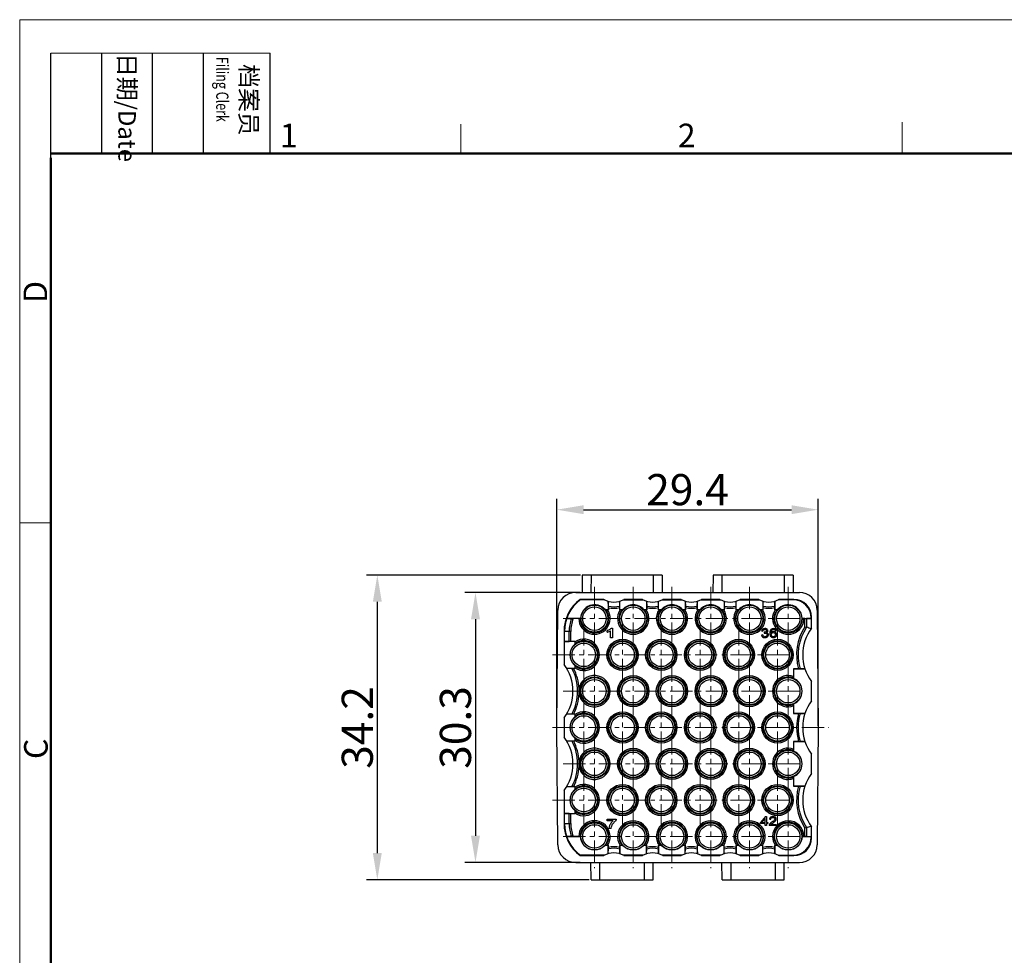
# Model space of a CAD drawing. Units: inches. Extents: x 11 to 673, y 29 to 388.
# Drawn here: x 376 to 486, y 283 to 388 of the extents above; entities that cross this region are included whole.
import ezdxf

# ---------------------------------------------------------------- set-up
doc = ezdxf.new("R2010")
doc.units = ezdxf.units.IN
doc.header["$MEASUREMENT"] = 0
doc.linetypes.add('CENTER', pattern=[2, 1.25, -0.25, 0.25, -0.25])
doc.layers.get('0').update_dxf_attribs({"lineweight": 25})
doc.layers.add('09140423101_100549224_SOLIDLINE', color=7, linetype='Continuous')
doc.layers.add('CEN', color=1, linetype='CENTER', lineweight=15)
doc.layers.add('图框', color=7, linetype='Continuous', lineweight=20)
doc.styles.add('Romans字体', font='romans.shx', dxfattribs={"width": 0.75})
doc.styles.get("Standard").update_dxf_attribs({"font": 'txt', "width": 0.75})
doc.dimstyles.new('01', dxfattribs={"dimtxt": 3.5, "dimasz": 3, "dimexe": 1.2, "dimexo": 0.2, "dimgap": 0.5, "dimtad": 1, "dimdec": 1, "dimdsep": 46, "dimtxsty": 'Romans字体', "dimcen": 0, "dimclrd": 1, "dimclre": 6, "dimclrt": 4, "dimazin": 2, "dimtfac": 1, "dimtdec": 1, "dimtofl": 0, "dimtmove": 0, "dimatfit": 3, "dimfxl": 1, "dimtolj": 1, "dimtzin": 0, "dimarcsym": 0})

# ---------------------------------------------------------------- blocks, each defined once
blk = doc.blocks.new('*D2')
at = {"color": 6, "lineweight": -2}
for p, q in [((438.55, 325.54), (414.55, 325.54)), ((439.55, 291.34), (414.55, 291.34))]:
    blk.add_line(p, q, dxfattribs=at)
at = {"color": 1, "lineweight": -2}
blk.add_line((415.75, 322.54), (415.75, 294.34), dxfattribs=at)
at = {"color": 1}
for points in [[(415.25, 322.54), (416.25, 322.54), (415.75, 325.54)], [(415.25, 294.34), (416.25, 294.34), (415.75, 291.34)]]:
    blk.add_solid(points, dxfattribs=at)
at = {"layer": 'Defpoints', "color": 0}
for p in [(438.75, 325.54), (415.75, 291.34), (439.75, 291.34)]:
    blk.add_point(p, dxfattribs=at)
at = {"color": 4, "insert": (413.5, 308.44), "char_height": 3.5, "attachment_point": 5, "rotation": 90, "style": 'Romans字体'}
blk.add_mtext('\\A1;34.2', dxfattribs=at)
blk = doc.blocks.new('*D3')
at = {"color": 6, "lineweight": -2}
for p, q in [((438.53, 323.59), (425.57, 323.59)), ((438.53, 293.29), (425.57, 293.29))]:
    blk.add_line(p, q, dxfattribs=at)
at = {"color": 1, "lineweight": -2}
blk.add_line((426.77, 320.59), (426.77, 296.29), dxfattribs=at)
at = {"color": 1}
for points in [[(426.27, 320.59), (427.27, 320.59), (426.77, 323.59)], [(426.27, 296.29), (427.27, 296.29), (426.77, 293.29)]]:
    blk.add_solid(points, dxfattribs=at)
at = {"layer": 'Defpoints', "color": 0}
for p in [(438.73, 323.59), (426.77, 293.29), (438.73, 293.29)]:
    blk.add_point(p, dxfattribs=at)
at = {"color": 4, "insert": (424.52, 308.44), "char_height": 3.5, "attachment_point": 5, "rotation": 90, "style": 'Romans字体'}
blk.add_mtext('\\A1;30.3', dxfattribs=at)
blk = doc.blocks.new('*D4')
at = {"color": 6, "lineweight": -2}
for p, q in [((435.91, 308.64), (435.91, 334.08)), ((465.26, 308.64), (465.26, 334.08))]:
    blk.add_line(p, q, dxfattribs=at)
at = {"color": 1, "lineweight": -2}
blk.add_line((438.91, 332.88), (462.26, 332.88), dxfattribs=at)
at = {"color": 1}
for points in [[(438.91, 333.38), (438.91, 332.38), (435.91, 332.88)], [(462.26, 333.38), (462.26, 332.38), (465.26, 332.88)]]:
    blk.add_solid(points, dxfattribs=at)
at = {"layer": 'Defpoints', "color": 0}
for p in [(465.26, 332.88), (435.91, 308.44), (465.26, 308.44)]:
    blk.add_point(p, dxfattribs=at)
at = {"color": 4, "insert": (450.58, 335.13), "char_height": 3.5, "attachment_point": 5, "style": 'Romans字体'}
blk.add_mtext('\\A1;29.4', dxfattribs=at)
blk = doc.blocks.new('DFGDFG')
at = {"layer": '图框', "color": 1, "lineweight": 18}
for q in [(1013.45, 184.57), (1310.45, 394.57)]:
    blk.add_line((1013.45, 394.57), q, dxfattribs=at)
at = {"layer": '图框', "lineweight": -3}
for p, q in [((1016.95, 379.06), (1016.95, 390.83)), ((1022.66, 379.57), (1022.66, 390.83)), ((1028.37, 379.57), (1028.37, 390.83)), ((1034.08, 379.57), (1034.08, 390.83)), ((1041.57, 379.57), (1041.57, 390.83)), ((1016.95, 379.06), (1016.95, 388.54)), ((1022.66, 379.57), (1022.66, 389.05)), ((1028.37, 379.57), (1028.37, 389.05)), ((1034.08, 379.57), (1034.08, 389.05))]:
    blk.add_line(p, q, dxfattribs=at)
at = {"layer": '图框', "lineweight": 18}
blk.add_line((1016.95, 390.83), (1041.57, 390.83), dxfattribs=at)
at = {"layer": '图框', "color": 6}
for p, q in [((1062.98, 382.83), (1062.98, 379.57)), ((1112.52, 383.07), (1112.52, 379.57)), ((1016.95, 338.11), (1013.45, 338.11))]:
    blk.add_line(p, q, dxfattribs=at)
at = {"layer": '图框', "lineweight": 50}
for p, q in [((1016.95, 379.57), (1306.96, 379.57)), ((1016.95, 188.06), (1016.95, 379.06))]:
    blk.add_line(p, q, dxfattribs=at)
at = {"layer": '图框', "char_height": 1.959, "width": 11.2554, "attachment_point": 4, "rotation": 270}
for s, insert in [('{\\W0.524929; }日期{\\Fromans|c134;/Date}', (1025.51, 390.83)), ('{\\W2.08073; }档案员{\\H0.7x;\\P\\Fromans|c134;\\W1.0325; \\W0.75;Filing Clerk\\fFangSong_GB2312|b0|i0|c134|p49; }', (1037.83, 390.83))]:
    blk.add_mtext(s, dxfattribs=dict(at, insert=insert))
at = {"layer": '图框', "color": 6, "char_height": 2.65, "width": 2.5579, "attachment_point": 1, "style": 'Romans字体'}
for s, insert in [('1', (1042.66, 382.9)), ('2', (1087.33, 382.9))]:
    blk.add_mtext(s, dxfattribs=dict(at, insert=insert))
at = {"layer": '图框', "color": 6, "char_height": 2.65, "width": 2.5579, "attachment_point": 1, "rotation": 90, "style": 'Romans字体'}
for s, insert in [('D', (1013.88, 362.77)), ('C', (1013.94, 311.59))]:
    blk.add_mtext(s, dxfattribs=dict(at, insert=insert))

msp = doc.modelspace()

# ---------------------------------------------------------------- linework, layer by layer
at = {"layer": '09140423101_100549224_SOLIDLINE', "color": 7, "linetype": 'Continuous'}
for p, q in [((438.75, 325.54), (438.73, 323.59)), ((447.72, 325.54), (438.75, 325.54)), ((439.74, 325.54), (439.73, 323.59)), ((446.73, 325.54), (446.73, 323.59)), ((447.72, 325.54), (447.73, 323.59)), ((453.45, 325.54), (453.43, 323.59)), ((462.42, 325.54), (453.45, 325.54)), ((454.44, 325.54), (454.43, 323.59)), ((461.43, 325.54), (461.43, 323.59)), ((462.42, 325.54), (462.43, 323.59)), ((438.02, 323.59), (463.14, 323.59)), ((441.17, 322.81), (438.51, 322.81)), ((438.51, 322.81), (438.52, 322.76)), ((445.52, 322.81), (443.44, 322.81)), ((449.87, 322.81), (447.79, 322.81)), ((454.22, 322.81), (452.14, 322.81)), ((458.57, 322.81), (456.49, 322.81)), ((462.51, 322.81), (460.84, 322.81)), ((462.51, 322.81), (462.46, 322.76)), ((441.26, 322.76), (438.52, 322.76)), ((441.68, 322.6), (441.68, 321.66)), ((441.69, 322.06), (441.68, 322.6)), ((441.69, 321.89), (441.69, 321.66)), ((442.97, 322.07), (442.98, 322.62)), ((442.97, 321.66), (442.97, 321.9)), ((442.98, 321.66), (442.98, 322.62)), ((443.35, 322.76), (445.61, 322.76)), ((445.98, 322.62), (445.98, 321.66)), ((445.98, 322.62), (445.99, 322.07)), ((445.99, 321.9), (445.99, 321.66)), ((447.32, 322.07), (447.33, 322.62)), ((447.32, 321.66), (447.32, 321.9)), ((447.33, 321.66), (447.33, 322.62)), ((447.7, 322.76), (449.96, 322.76)), ((450.33, 322.62), (450.33, 321.66)), ((450.33, 322.62), (450.34, 322.07)), ((450.34, 321.9), (450.34, 321.66)), ((451.67, 322.07), (451.68, 322.62)), ((451.67, 321.66), (451.67, 321.9)), ((451.68, 321.66), (451.68, 322.62)), ((452.05, 322.76), (454.31, 322.76)), ((454.68, 322.62), (454.68, 321.66)), ((454.68, 322.62), (454.69, 322.07)), ((454.69, 321.9), (454.69, 321.66)), ((456.02, 322.07), (456.03, 322.62)), ((456.02, 321.66), (456.02, 321.9)), ((456.03, 321.66), (456.03, 322.62)), ((456.4, 322.76), (458.66, 322.76)), ((459.03, 322.62), (459.03, 321.66)), ((459.03, 322.62), (459.04, 322.07)), ((459.04, 321.9), (459.04, 321.66)), ((460.37, 322.07), (460.38, 322.62)), ((460.37, 321.66), (460.37, 321.9)), ((460.38, 322.62), (460.38, 321.66)), ((462.46, 322.76), (460.75, 322.76)), ((435.91, 308.44), (436.02, 321.61)), ((438.58, 320.66), (437, 320.66)), ((437, 320.66), (437.56, 320.66)), ((438.37, 320.66), (437.74, 320.66)), ((438.53, 320.66), (438.37, 320.66)), ((438.58, 320.66), (438.53, 320.66)), ((438.58, 320.66), (438.58, 320.66)), ((441.68, 321.66), (441.31, 321.66)), ((441.39, 321.66), (441.32, 321.66)), ((441.39, 321.66), (441.59, 321.66)), ((441.69, 321.66), (441.59, 321.66)), ((441.68, 321.66), (441.69, 321.66)), ((442.98, 321.66), (442.97, 321.66)), ((443.03, 321.66), (442.97, 321.66)), ((443.3, 321.66), (442.98, 321.66)), ((443.03, 321.66), (443.23, 321.66)), ((443.29, 321.66), (443.23, 321.66)), ((445.98, 321.66), (445.66, 321.66)), ((445.74, 321.66), (445.67, 321.66)), ((445.74, 321.66), (445.94, 321.66)), ((445.99, 321.66), (445.94, 321.66)), ((445.98, 321.66), (445.99, 321.66)), ((447.33, 321.66), (447.32, 321.66)), ((447.38, 321.66), (447.32, 321.66)), ((447.65, 321.66), (447.33, 321.66)), ((447.38, 321.66), (447.58, 321.66)), ((447.64, 321.66), (447.58, 321.66)), ((450.33, 321.66), (450.01, 321.66)), ((450.09, 321.66), (450.02, 321.66)), ((450.09, 321.66), (450.29, 321.66)), ((450.34, 321.66), (450.29, 321.66)), ((450.33, 321.66), (450.34, 321.66)), ((451.68, 321.66), (451.67, 321.66)), ((451.73, 321.66), (451.67, 321.66)), ((452, 321.66), (451.68, 321.66)), ((451.73, 321.66), (451.93, 321.66)), ((451.99, 321.66), (451.93, 321.66)), ((454.68, 321.66), (454.36, 321.66)), ((454.44, 321.66), (454.37, 321.66)), ((454.44, 321.66), (454.64, 321.66)), ((454.69, 321.66), (454.64, 321.66)), ((454.68, 321.66), (454.69, 321.66)), ((456.02, 321.66), (456.03, 321.66)), ((456.08, 321.66), (456.02, 321.66)), ((456.35, 321.66), (456.03, 321.66)), ((456.08, 321.66), (456.28, 321.66)), ((456.34, 321.66), (456.28, 321.66)), ((459.03, 321.66), (458.71, 321.66)), ((458.79, 321.66), (458.72, 321.66)), ((458.79, 321.66), (458.99, 321.66)), ((459.04, 321.66), (458.99, 321.66)), ((459.03, 321.66), (459.04, 321.66)), ((460.28, 320.67), (460.28, 320.66)), ((460.37, 321.66), (460.38, 321.66)), ((460.43, 321.66), (460.37, 321.66)), ((460.7, 321.66), (460.38, 321.66)), ((460.43, 321.66), (460.63, 321.66)), ((460.69, 321.66), (460.63, 321.66)), ((463.48, 320.66), (463.43, 320.66)), ((463.43, 320.66), (464.46, 320.66)), ((463.43, 320.66), (463.43, 320.66)), ((463.64, 320.66), (463.48, 320.66)), ((463.76, 320.66), (463.64, 320.66)), ((463.76, 319.73), (463.76, 320.66)), ((464.46, 320.66), (463.93, 320.66)), ((463.93, 320.66), (463.93, 319.68)), ((464.46, 320.76), (464.51, 320.81)), ((464.46, 320.76), (464.46, 319.52)), ((464.51, 319.59), (464.51, 320.81)), ((465.14, 321.61), (465.26, 308.44)), ((442, 319.57), (442.16, 319.57)), ((442.16, 319.57), (442.16, 318.51)), ((436.71, 319.21), (436.71, 315.51)), ((437.45, 319.21), (436.71, 319.21)), ((436.76, 315.45), (436.76, 319.21)), ((437.28, 318.1), (437.28, 319.21)), ((437.45, 319.21), (437.45, 318.1)), ((441.55, 319.14), (441.55, 319.31)), ((441.92, 318.51), (441.92, 319.27)), ((442.16, 318.51), (441.92, 318.51)), ((459.03, 318.82), (458.88, 318.8)), ((458.9, 319.28), (459.04, 319.26)), ((459.19, 319.12), (459.17, 319.01)), ((460.58, 319.29), (460.43, 319.28)), ((436.76, 318.09), (437.28, 318.1)), ((437.93, 318.09), (436.76, 318.09)), ((437.94, 318.1), (437.45, 318.1)), ((437.93, 318.09), (437.94, 318.1)), ((437.93, 318.09), (437.93, 317.77)), ((437.94, 318.04), (437.94, 318.1)), ((437.94, 318.04), (437.94, 317.84)), ((437.94, 317.84), (437.94, 317.78)), ((436.99, 315.09), (437.93, 315.09)), ((436.99, 315.09), (437.59, 315.08)), ((437.79, 315.08), (437.94, 315.08)), ((437.93, 315.41), (437.93, 315.09)), ((437.93, 315.09), (437.94, 315.08)), ((437.94, 315.4), (437.94, 315.33)), ((437.94, 315.33), (437.94, 315.13)), ((437.94, 315.08), (437.94, 315.13)), ((463.03, 315.02), (462.47, 315.02)), ((462.47, 315.02), (462.47, 314.17)), ((462.47, 315.02), (462.48, 315.01)), ((462.48, 314), (462.47, 314.17)), ((462.48, 315.01), (463.76, 315.01)), ((462.48, 315.01), (462.48, 313.94)), ((462.48, 313.95), (462.48, 314)), ((463.76, 315.01), (463.21, 315.02)), ((464.46, 313.66), (464.46, 311.37)), ((464.51, 311.44), (464.51, 313.59)), ((462.47, 310.86), (462.48, 311.03)), ((462.47, 310.86), (462.47, 310.01)), ((462.48, 311.09), (462.48, 310.01)), ((462.48, 311.03), (462.48, 311.08)), ((436.76, 307.3), (436.76, 309.58)), ((437.59, 309.95), (436.99, 309.94)), ((437.93, 309.94), (436.99, 309.94)), ((437.94, 309.95), (437.79, 309.95)), ((437.93, 309.94), (437.94, 309.95)), ((437.93, 309.94), (437.93, 309.62)), ((437.94, 309.89), (437.94, 309.95)), ((437.94, 309.89), (437.94, 309.69)), ((437.94, 309.69), (437.94, 309.63)), ((462.47, 310.01), (463.03, 310.01)), ((462.47, 310.01), (462.48, 310.01)), ((463.76, 310.01), (462.48, 310.01)), ((463.21, 310.01), (463.76, 310.01)), ((436.02, 295.27), (435.91, 308.44)), ((436.71, 309.51), (436.71, 307.36)), ((465.26, 308.44), (465.14, 295.27)), ((436.99, 306.94), (437.93, 306.94)), ((436.99, 306.94), (437.59, 306.93)), ((437.79, 306.93), (437.94, 306.93)), ((437.93, 307.26), (437.93, 306.94)), ((437.93, 306.94), (437.94, 306.93)), ((437.94, 307.25), (437.94, 307.18)), ((437.94, 307.18), (437.94, 306.98)), ((437.94, 306.93), (437.94, 306.98)), ((463.03, 306.87), (462.47, 306.87)), ((462.47, 306.87), (462.48, 306.86)), ((462.47, 306.87), (462.47, 306.02)), ((462.48, 306.86), (463.76, 306.86)), ((462.48, 306.86), (462.48, 305.79)), ((463.76, 306.86), (463.21, 306.87)), ((462.48, 305.85), (462.47, 306.02)), ((462.48, 305.8), (462.48, 305.85)), ((464.46, 305.51), (464.46, 303.22)), ((464.51, 303.29), (464.51, 305.44)), ((462.48, 302.94), (462.48, 301.86)), ((462.48, 302.88), (462.48, 302.93)), ((437.59, 301.8), (436.99, 301.79)), ((437.94, 301.8), (437.79, 301.8)), ((437.93, 301.79), (437.94, 301.8)), ((437.94, 301.74), (437.94, 301.8)), ((462.47, 302.71), (462.48, 302.88)), ((462.47, 302.71), (462.47, 301.86)), ((462.47, 301.86), (463.03, 301.86)), ((462.47, 301.86), (462.48, 301.86)), ((463.76, 301.86), (462.48, 301.86)), ((463.21, 301.86), (463.76, 301.86)), ((436.71, 301.36), (436.71, 297.66)), ((436.76, 297.66), (436.76, 301.43)), ((437.93, 301.79), (436.99, 301.79)), ((437.93, 301.79), (437.93, 301.47)), ((437.94, 301.74), (437.94, 301.54)), ((437.94, 301.54), (437.94, 301.48)), ((436.76, 298.79), (437.93, 298.79)), ((437.28, 298.78), (436.76, 298.79)), ((437.28, 297.66), (437.28, 298.78)), ((437.45, 298.78), (437.45, 297.66)), ((437.45, 298.78), (437.94, 298.78)), ((437.93, 299.11), (437.93, 298.79)), ((437.93, 298.79), (437.94, 298.78)), ((437.94, 299.1), (437.94, 299.03)), ((437.94, 299.03), (437.94, 298.83)), ((437.94, 298.78), (437.94, 298.83)), ((436.71, 297.66), (437.45, 297.66)), ((441.55, 297.98), (441.55, 298.16)), ((441.55, 298.16), (442.58, 298.16)), ((442.23, 297.98), (441.55, 297.98)), ((442.58, 298.16), (442.58, 298.02)), ((459.33, 298.44), (458.78, 297.79)), ((458.78, 297.68), (458.78, 297.79)), ((459.3, 297.68), (458.78, 297.68)), ((458.93, 297.79), (459.3, 298.24)), ((458.93, 297.79), (459.3, 297.79)), ((459.3, 297.79), (459.3, 298.24)), ((459.3, 297.44), (459.3, 297.68)), ((459.45, 297.44), (459.3, 297.44)), ((459.33, 298.44), (459.45, 298.44)), ((459.45, 298.44), (459.45, 297.79)), ((459.45, 297.79), (459.61, 297.79)), ((459.61, 297.68), (459.45, 297.68)), ((459.45, 297.68), (459.45, 297.44)), ((459.61, 297.79), (459.61, 297.68)), ((460.54, 297.44), (459.74, 297.44)), ((459.77, 298.15), (459.92, 298.14)), ((459.95, 297.56), (460.54, 297.56)), ((460.54, 297.56), (460.54, 297.44)), ((441.76, 297.11), (441.76, 297.14)), ((442.01, 297.11), (441.76, 297.11)), ((463.76, 296.22), (463.76, 297.15)), ((463.93, 297.2), (463.93, 296.22)), ((464.46, 297.36), (464.46, 296.11)), ((464.51, 296.06), (464.51, 297.29)), ((437.56, 296.22), (437, 296.21)), ((437, 296.21), (438.58, 296.21)), ((438.37, 296.22), (437.74, 296.22)), ((438.37, 296.22), (438.53, 296.22)), ((441.68, 295.21), (441.32, 295.21)), ((441.39, 295.22), (441.69, 295.22)), ((441.39, 295.22), (441.59, 295.22)), ((441.68, 294.28), (441.68, 295.21)), ((441.69, 294.99), (441.69, 295.22)), ((443.03, 295.22), (442.97, 295.22)), ((442.97, 295.22), (442.97, 294.98)), ((443.3, 295.21), (442.98, 295.21)), ((442.98, 294.26), (442.98, 295.21)), ((443.03, 295.22), (443.09, 295.22)), ((443.09, 295.22), (443.23, 295.22)), ((445.98, 295.21), (445.67, 295.21)), ((445.74, 295.22), (445.99, 295.22)), ((445.74, 295.22), (445.87, 295.22)), ((445.87, 295.22), (445.94, 295.22)), ((445.98, 294.26), (445.98, 295.21)), ((445.99, 294.98), (445.99, 295.22)), ((447.38, 295.22), (447.32, 295.22)), ((447.32, 295.22), (447.32, 294.98)), ((447.65, 295.21), (447.33, 295.21)), ((447.33, 294.26), (447.33, 295.21)), ((447.38, 295.22), (447.44, 295.22)), ((447.44, 295.22), (447.58, 295.22)), ((450.33, 295.21), (450.02, 295.21)), ((450.09, 295.22), (450.34, 295.22)), ((450.09, 295.22), (450.22, 295.22)), ((450.22, 295.22), (450.29, 295.22)), ((450.33, 294.26), (450.33, 295.21)), ((450.34, 294.98), (450.34, 295.22)), ((451.73, 295.22), (451.67, 295.22)), ((451.67, 295.22), (451.67, 294.98)), ((452, 295.21), (451.68, 295.21)), ((451.68, 294.26), (451.68, 295.21)), ((451.73, 295.22), (451.79, 295.22)), ((451.79, 295.22), (451.93, 295.22)), ((454.68, 295.21), (454.37, 295.21)), ((454.44, 295.22), (454.69, 295.22)), ((454.44, 295.22), (454.57, 295.22)), ((454.57, 295.22), (454.64, 295.22)), ((454.68, 294.26), (454.68, 295.21)), ((454.69, 294.98), (454.69, 295.22)), ((456.08, 295.22), (456.02, 295.22)), ((456.02, 295.22), (456.02, 294.98)), ((456.35, 295.21), (456.03, 295.21)), ((456.03, 294.26), (456.03, 295.21)), ((456.08, 295.22), (456.14, 295.22)), ((456.14, 295.22), (456.28, 295.22)), ((459.03, 295.21), (458.72, 295.21)), ((458.79, 295.22), (459.04, 295.22)), ((458.79, 295.22), (458.92, 295.22)), ((458.92, 295.22), (458.99, 295.22)), ((459.03, 294.26), (459.03, 295.21)), ((459.04, 294.98), (459.04, 295.22)), ((460.12, 296.21), (460.12, 296.21)), ((460.37, 295.22), (460.37, 294.98)), ((460.63, 295.22), (460.38, 295.22)), ((460.7, 295.21), (460.38, 295.21)), ((460.38, 294.26), (460.38, 295.21)), ((460.43, 295.22), (460.49, 295.22)), ((460.49, 295.22), (460.63, 295.22)), ((463.43, 296.21), (464.46, 296.21)), ((463.48, 296.22), (463.64, 296.22)), ((463.78, 296.22), (463.48, 296.22)), ((463.93, 296.22), (464.46, 296.21)), ((464.51, 296.06), (464.46, 296.11)), ((438.52, 294.11), (438.51, 294.06)), ((438.51, 294.06), (441.17, 294.06)), ((441.26, 294.11), (438.52, 294.11)), ((441.68, 294.28), (441.69, 294.82)), ((442.97, 294.8), (442.98, 294.26)), ((445.61, 294.11), (443.35, 294.11)), ((443.44, 294.06), (445.52, 294.06)), ((445.98, 294.26), (445.99, 294.8)), ((447.32, 294.8), (447.33, 294.26)), ((449.96, 294.11), (447.7, 294.11)), ((447.79, 294.06), (449.87, 294.06)), ((450.33, 294.26), (450.34, 294.8)), ((451.67, 294.8), (451.68, 294.26)), ((454.31, 294.11), (452.05, 294.11)), ((452.14, 294.06), (454.22, 294.06)), ((454.68, 294.26), (454.69, 294.8)), ((456.02, 294.8), (456.03, 294.26)), ((458.66, 294.11), (456.4, 294.11)), ((456.49, 294.06), (458.57, 294.06)), ((459.03, 294.26), (459.04, 294.8)), ((460.37, 294.8), (460.38, 294.26)), ((460.75, 294.11), (462.46, 294.11)), ((460.84, 294.06), (462.51, 294.06)), ((462.46, 294.11), (462.51, 294.06)), ((438.02, 293.29), (463.14, 293.29)), ((439.75, 291.34), (439.73, 293.29)), ((440.74, 291.34), (440.73, 293.29)), ((445.73, 291.34), (445.73, 293.29)), ((446.72, 291.34), (446.73, 293.29)), ((454.45, 291.34), (454.43, 293.29)), ((455.43, 293.29), (455.44, 291.34)), ((460.43, 293.29), (460.43, 291.34)), ((461.42, 291.34), (461.43, 293.29)), ((439.75, 291.34), (446.72, 291.34)), ((454.45, 291.34), (461.42, 291.34))]:
    msp.add_line(p, q, dxfattribs=at)
for centre, radius in [((440.13, 320.66), 1.52), ((440.13, 320.66), 1.32), ((444.48, 320.66), 1.52), ((444.48, 320.66), 1.32), ((448.83, 320.66), 1.52), ((448.83, 320.66), 1.32), ((453.18, 320.66), 1.52), ((453.18, 320.66), 1.32), ((457.53, 320.66), 1.52), ((457.53, 320.66), 1.32), ((461.88, 320.66), 1.52), ((461.88, 320.66), 1.32), ((438.93, 316.59), 1.52), ((438.93, 316.59), 1.32), ((443.28, 316.59), 1.76), ((443.28, 316.59), 1.6), ((443.28, 316.59), 1.55), ((443.28, 316.59), 1.52), ((443.28, 316.59), 1.32), ((447.63, 316.59), 1.76), ((447.63, 316.59), 1.6), ((447.63, 316.59), 1.55), ((447.63, 316.59), 1.52), ((447.63, 316.59), 1.32), ((451.98, 316.59), 1.76), ((451.98, 316.59), 1.6), ((451.98, 316.59), 1.55), ((451.98, 316.59), 1.52), ((451.98, 316.59), 1.32), ((456.33, 316.59), 1.76), ((456.33, 316.59), 1.6), ((456.33, 316.59), 1.55), ((456.33, 316.59), 1.52), ((456.33, 316.59), 1.32), ((460.68, 316.59), 1.76), ((460.68, 316.59), 1.6), ((460.68, 316.59), 1.55), ((460.68, 316.59), 1.52), ((460.68, 316.59), 1.32), ((440.13, 312.51), 1.6), ((440.13, 312.51), 1.55), ((440.13, 312.51), 1.52), ((444.48, 312.51), 1.76), ((444.48, 312.51), 1.6), ((444.48, 312.51), 1.55), ((444.48, 312.51), 1.52), ((448.83, 312.51), 1.76), ((448.83, 312.51), 1.6), ((448.83, 312.51), 1.55), ((448.83, 312.51), 1.52), ((453.18, 312.51), 1.76), ((453.18, 312.51), 1.6), ((453.18, 312.51), 1.55), ((453.18, 312.51), 1.52), ((457.53, 312.51), 1.76), ((457.53, 312.51), 1.6), ((457.53, 312.51), 1.55), ((457.53, 312.51), 1.52), ((461.88, 312.51), 1.52), ((440.13, 312.51), 1.32), ((444.48, 312.51), 1.32), ((448.83, 312.51), 1.32), ((453.18, 312.51), 1.32), ((457.53, 312.51), 1.32), ((461.88, 312.51), 1.32), ((438.93, 308.44), 1.52), ((438.93, 308.44), 1.32), ((443.28, 308.44), 1.76), ((443.28, 308.44), 1.6), ((443.28, 308.44), 1.55), ((443.28, 308.44), 1.52), ((443.28, 308.44), 1.32), ((447.63, 308.44), 1.76), ((447.63, 308.44), 1.6), ((447.63, 308.44), 1.55), ((447.63, 308.44), 1.52), ((447.63, 308.44), 1.32), ((451.98, 308.44), 1.76), ((451.98, 308.44), 1.6), ((451.98, 308.44), 1.55), ((451.98, 308.44), 1.52), ((451.98, 308.44), 1.32), ((456.33, 308.44), 1.76), ((456.33, 308.44), 1.6), ((456.33, 308.44), 1.55), ((456.33, 308.44), 1.52), ((456.33, 308.44), 1.32), ((460.68, 308.44), 1.76), ((460.68, 308.44), 1.6), ((460.68, 308.44), 1.55), ((460.68, 308.44), 1.52), ((460.68, 308.44), 1.32), ((440.13, 304.36), 1.6), ((440.13, 304.36), 1.55), ((440.13, 304.36), 1.52), ((440.13, 304.36), 1.32), ((444.48, 304.36), 1.76), ((444.48, 304.36), 1.6), ((444.48, 304.36), 1.55), ((444.48, 304.36), 1.52), ((444.48, 304.36), 1.32), ((448.83, 304.36), 1.76), ((448.83, 304.36), 1.6), ((448.83, 304.36), 1.55), ((448.83, 304.36), 1.52), ((448.83, 304.36), 1.32), ((453.18, 304.36), 1.76), ((453.18, 304.36), 1.6), ((453.18, 304.36), 1.55), ((453.18, 304.36), 1.52), ((453.18, 304.36), 1.32), ((457.53, 304.36), 1.76), ((457.53, 304.36), 1.6), ((457.53, 304.36), 1.55), ((457.53, 304.36), 1.52), ((457.53, 304.36), 1.32), ((461.88, 304.36), 1.52), ((461.88, 304.36), 1.32), ((438.93, 300.29), 1.52), ((443.28, 300.29), 1.76), ((443.28, 300.29), 1.6), ((443.28, 300.29), 1.55), ((443.28, 300.29), 1.52), ((447.63, 300.29), 1.76), ((447.63, 300.29), 1.6), ((447.63, 300.29), 1.55), ((447.63, 300.29), 1.52), ((451.98, 300.29), 1.76), ((451.98, 300.29), 1.6), ((451.98, 300.29), 1.55), ((451.98, 300.29), 1.52), ((456.33, 300.29), 1.76), ((456.33, 300.29), 1.6), ((456.33, 300.29), 1.55), ((456.33, 300.29), 1.52), ((460.68, 300.29), 1.76), ((460.68, 300.29), 1.6), ((460.68, 300.29), 1.55), ((460.68, 300.29), 1.52), ((438.93, 300.29), 1.32), ((443.28, 300.29), 1.32), ((447.63, 300.29), 1.32), ((451.98, 300.29), 1.32), ((456.33, 300.29), 1.32), ((460.68, 300.29), 1.32), ((440.13, 296.21), 1.55), ((440.13, 296.21), 1.52), ((440.13, 296.21), 1.32), ((444.48, 296.21), 1.55), ((444.48, 296.21), 1.52), ((444.48, 296.21), 1.32), ((448.83, 296.21), 1.55), ((448.83, 296.21), 1.52), ((448.83, 296.21), 1.32), ((453.18, 296.21), 1.55), ((453.18, 296.21), 1.52), ((453.18, 296.21), 1.32), ((457.53, 296.21), 1.55), ((457.53, 296.21), 1.52), ((457.53, 296.21), 1.32), ((461.88, 296.21), 1.55), ((461.88, 296.21), 1.52), ((461.88, 296.21), 1.32)]:
    msp.add_circle(centre, radius, dxfattribs=at)
for centre, radius, start, end in [((438.02, 321.59), 2, 90, 179.5), ((441.21, 319.21), 4.5, 126.8699, 180), ((442.31, 324.81), 2.3, 240.4082, 299.5918), ((446.66, 324.81), 2.3, 240.4082, 299.5918), ((451.01, 324.81), 2.3, 240.4082, 299.5918), ((455.36, 324.81), 2.3, 240.4082, 299.5918), ((459.71, 324.81), 2.3, 240.4082, 299.5918), ((463.14, 321.59), 2, 0.5, 90), ((441.21, 319.21), 4.45, 127.084, 180), ((440.13, 320.66), 1.55, 40.2251, 180), ((442.31, 324.81), 2.82, 257.357, 283.6865), ((442.31, 324.81), 2.99, 258.1168, 282.8632), ((444.48, 320.66), 1.55, 40.2251, 139.7749), ((446.66, 324.81), 2.82, 256.3134, 283.6865), ((446.66, 324.81), 2.99, 257.1368, 282.8632), ((448.83, 320.66), 1.55, 40.2251, 139.7749), ((451.01, 324.81), 2.82, 256.3134, 283.6865), ((451.01, 324.81), 2.99, 257.1368, 282.8632), ((453.18, 320.66), 1.55, 40.2251, 139.7749), ((455.36, 324.81), 2.82, 256.3134, 283.6865), ((455.36, 324.81), 2.99, 257.1368, 282.8632), ((457.53, 320.66), 1.55, 40.2251, 139.7749), ((459.71, 324.81), 2.82, 256.3134, 283.6865), ((459.71, 324.81), 2.99, 257.1368, 282.8632), ((461.88, 320.66), 1.55, 0, 139.7749), ((462.46, 320.76), 2, 0.0004, 89.9995), ((441.21, 319.21), 3.93, 158.4454, 180), ((441.21, 319.21), 3.75, 157.4135, 180), ((440.13, 320.66), 1.76, 180.2841, 34.279), ((440.13, 320.66), 1.6, 180.2625, 38.3467), ((440.13, 320.66), 1.55, 180.271, 39.8315), ((444.48, 320.66), 1.76, 145.721, 34.279), ((444.48, 320.66), 1.6, 141.6533, 38.3467), ((444.48, 320.66), 1.55, 140.1685, 39.8315), ((448.83, 320.66), 1.76, 145.721, 34.279), ((448.83, 320.66), 1.6, 141.6533, 38.3467), ((448.83, 320.66), 1.55, 140.1685, 39.8315), ((453.18, 320.66), 1.76, 145.721, 34.279), ((453.18, 320.66), 1.6, 141.6533, 38.3467), ((453.18, 320.66), 1.55, 140.1685, 39.8315), ((457.53, 320.66), 1.76, 145.721, 34.279), ((457.53, 320.66), 1.6, 141.6533, 38.3467), ((457.53, 320.66), 1.55, 140.1685, 39.8315), ((461.88, 320.66), 1.76, 145.721, 359.7159), ((461.88, 320.66), 1.6, 141.6533, 179.7412), ((461.88, 320.66), 1.6, 180.0014, 359.7375), ((461.88, 320.66), 1.55, 140.1685, 359.729), ((468.51, 316.59), 5.69, 146.5051, 195.9698), ((468.51, 316.59), 5.52, 145.9678, 196.4945), ((468.51, 316.59), 5, 143.1301, 216.8699), ((454.92, 288.61), 32.35, 72.8492, 73.8187), ((460.23, 318.84), 0.346, 135.949, 142.0209), ((460.21, 318.86), 0.322, 122.7185, 135.9835), ((460.21, 318.85), 0.328, 113.0434, 122.6442), ((460.26, 318.87), 0.346, 296.691, 302.3115), ((460.27, 318.86), 0.326, 302.3291, 307.235), ((438.93, 316.59), 1.55, 130.2251, 229.7749), ((438.93, 316.59), 1.76, 235.721, 124.279), ((438.93, 316.59), 1.6, 231.6533, 128.3467), ((438.93, 316.59), 1.55, 230.1685, 129.8315), ((432.71, 312.51), 5, 323.1301, 36.8699), ((432.71, 312.51), 5.52, 332.2837, 27.7165), ((432.71, 312.51), 5.69, 2.7472, 26.7945), ((440.13, 312.51), 1.76, 188.9184, 171.0816), ((461.88, 312.51), 1.76, 70.3696, 289.6304), ((461.88, 312.51), 1.6, 68.2586, 291.7414), ((461.88, 312.51), 1.55, 67.5159, 292.4841), ((461.88, 312.51), 1.55, 292.7975, 67.2025), ((432.71, 312.51), 5.69, 333.2055, 357.2528), ((468.51, 308.44), 5, 143.1301, 216.8699), ((438.93, 308.44), 1.55, 130.2251, 229.7749), ((438.93, 308.44), 1.76, 235.721, 124.279), ((438.93, 308.44), 1.6, 231.6533, 128.3467), ((438.93, 308.44), 1.55, 230.1685, 129.8315), ((468.51, 308.44), 5.69, 164.0302, 195.9698), ((468.51, 308.44), 5.52, 163.5055, 196.4945), ((432.71, 304.36), 5, 323.1301, 36.8699), ((432.71, 304.36), 5.52, 332.2837, 27.7165), ((432.71, 304.36), 5.69, 2.7472, 26.7945), ((440.13, 304.36), 1.76, 188.9184, 171.0816), ((461.88, 304.36), 1.76, 70.3696, 289.6304), ((461.88, 304.36), 1.6, 68.2586, 291.7414), ((461.88, 304.36), 1.55, 67.5159, 292.4841), ((461.88, 304.36), 1.55, 292.7975, 67.2025), ((432.71, 304.36), 5.69, 333.2055, 357.2528), ((468.51, 300.29), 5, 143.1301, 216.8699), ((438.93, 300.29), 1.76, 235.721, 124.279), ((438.93, 300.29), 1.6, 231.6533, 128.3467), ((438.93, 300.29), 1.55, 230.1685, 129.8315), ((468.51, 300.29), 5.69, 164.0302, 213.4949), ((468.51, 300.29), 5.52, 163.5055, 214.0321), ((438.93, 300.29), 1.55, 130.2251, 229.7749), ((441.21, 297.66), 4.5, 180, 233.1301), ((441.21, 297.66), 4.45, 180, 232.916), ((441.21, 297.66), 3.93, 180, 201.5547), ((441.21, 297.66), 3.75, 180, 202.5865), ((440.13, 296.21), 1.76, 325.721, 179.7159), ((440.13, 296.21), 1.6, 321.6533, 179.7375), ((444.48, 296.21), 1.76, 325.721, 214.279), ((444.48, 296.21), 1.6, 321.6533, 218.3467), ((448.83, 296.21), 1.76, 325.721, 214.279), ((448.83, 296.21), 1.6, 321.6533, 218.3467), ((453.18, 296.21), 1.76, 325.721, 214.279), ((453.18, 296.21), 1.6, 321.6533, 218.3467), ((457.53, 296.21), 1.76, 325.721, 214.279), ((457.53, 296.21), 1.6, 321.6533, 218.3467), ((461.88, 296.21), 1.76, 0.2841, 179.9984), ((461.88, 296.21), 1.6, 0.2625, 218.3467), ((455.13, 327.56), 31.61, 286.17, 287.1622), ((438.02, 295.29), 2, 180.5, 270), ((461.88, 296.21), 1.76, 180.2792, 214.279), ((462.46, 296.11), 2, 270.0005, 359.9995), ((463.14, 295.29), 2, 270, 359.5), ((461.88, 296.21), 1.9, 0, 0.2211), ((442.31, 292.06), 2.3, 60.4082, 119.5918), ((442.31, 292.06), 2.99, 77.1368, 101.8832), ((442.31, 292.06), 2.82, 76.3135, 102.6431), ((444.48, 296.21), 1.9, 217.502, 217.8636), ((446.66, 292.06), 2.3, 60.4082, 119.5918), ((446.66, 292.06), 2.99, 77.1368, 102.8632), ((446.66, 292.06), 2.82, 76.3135, 103.6866), ((448.83, 296.21), 1.9, 217.502, 217.8636), ((451.01, 292.06), 2.3, 60.4082, 119.5918), ((451.01, 292.06), 2.99, 77.1368, 102.8632), ((451.01, 292.06), 2.82, 76.3135, 103.6866), ((453.18, 296.21), 1.9, 217.502, 217.8636), ((455.36, 292.06), 2.3, 60.4082, 119.5918), ((455.36, 292.06), 2.99, 77.1368, 102.8632), ((455.36, 292.06), 2.82, 76.3135, 103.6866), ((457.53, 296.21), 1.9, 217.502, 217.8636), ((459.71, 292.06), 2.3, 60.4082, 119.5918), ((459.71, 292.06), 2.99, 77.1368, 102.8632), ((459.71, 292.06), 2.82, 76.3135, 103.6866), ((461.88, 296.21), 1.9, 217.502, 217.8636)]:
    msp.add_arc(centre, radius, start, end, dxfattribs=at)
for centre, major_axis, ratio, start_param, end_param in [((462.51, 320.81), (1.41, 1.41), 0.999985, -0.785391, 0.785391), ((440.13, 320.36), (0, 1.78), 0.984813, -0.748557, -0.742471), ((444.48, 320.36), (0, 1.78), 0.984813, 0.742471, 0.748557), ((444.48, 320.36), (0, 1.78), 0.984813, -0.748557, -0.742471), ((448.83, 320.36), (0, 1.78), 0.984813, 0.742471, 0.748557), ((448.83, 320.36), (0, 1.78), 0.984813, -0.748557, -0.742471), ((453.18, 320.36), (0, 1.78), 0.984813, 0.742471, 0.748557), ((453.18, 320.36), (0, 1.78), 0.984813, -0.748557, -0.742471), ((457.53, 320.36), (0, 1.78), 0.984813, 0.742471, 0.748557), ((457.53, 320.36), (0, 1.78), 0.984813, -0.748557, -0.742471), ((461.88, 320.36), (0, 1.78), 0.984813, 0.742471, 0.748557), ((463.76, 320.66), (0.2, 0), 0.008727, -1.570796, -0.527445), ((437.45, 318.1), (0.2, 0), 0.008727, 1.570796, 2.614148), ((439.24, 316.59), (1.78, 0), 0.984813, 2.393036, 2.399122), ((439.24, 316.59), (1.78, 0), 0.984813, -2.399122, -2.393036), ((461.59, 312.51), (1.7, 0), 0.984813, 1.017226, 1.022276), ((461.59, 312.51), (1.7, 0), 0.984813, -1.022276, -1.017226), ((439.24, 308.44), (1.78, 0), 0.984813, 2.393036, 2.399122), ((439.24, 308.44), (1.78, 0), 0.984813, -2.399122, -2.393036), ((461.59, 304.36), (1.7, 0), 0.984813, 1.017226, 1.022276), ((461.59, 304.36), (1.7, 0), 0.984813, -1.022276, -1.017226), ((439.24, 300.29), (1.78, 0), 0.984813, 2.393036, 2.399122), ((437.45, 298.78), (0.2, 0), 0.008727, -2.614148, -1.570796), ((439.24, 300.29), (1.78, 0), 0.984813, -2.399122, -2.393036), ((462.51, 296.06), (1.41, -1.41), 0.999985, -0.785391, 0.785391), ((463.76, 296.22), (0.2, 0), 0.008727, 0.527445, 1.214653)]:
    msp.add_ellipse(centre, major_axis=major_axis, ratio=ratio, start_param=start_param, end_param=end_param, dxfattribs=at)
for points, knots in [([(441.69, 321.89), (441.69, 321.9), (441.69, 321.96), (441.69, 322.02), (441.69, 322.06)], [0, 0, 0, 0, 0.296713, 1, 1, 1, 1]), ([(442.97, 321.9), (442.97, 321.91), (442.97, 321.97), (442.97, 322.03), (442.97, 322.07)], [0, 0, 0, 0, 0.296399, 1, 1, 1, 1]), ([(445.99, 322.07), (445.99, 322.06), (445.99, 322), (445.99, 321.94), (445.99, 321.9)], [0, 0, 0, 0, 0.185729, 1, 1, 1, 1]), ([(447.32, 321.9), (447.32, 321.91), (447.32, 321.97), (447.32, 322.03), (447.32, 322.07)], [0, 0, 0, 0, 0.296399, 1, 1, 1, 1]), ([(450.34, 322.07), (450.34, 322.06), (450.34, 322), (450.34, 321.94), (450.34, 321.9)], [0, 0, 0, 0, 0.185729, 1, 1, 1, 1]), ([(451.67, 321.9), (451.67, 321.91), (451.67, 321.97), (451.67, 322.03), (451.67, 322.07)], [0, 0, 0, 0, 0.296399, 1, 1, 1, 1]), ([(454.69, 322.07), (454.69, 322.06), (454.69, 322), (454.69, 321.94), (454.69, 321.9)], [0, 0, 0, 0, 0.185729, 1, 1, 1, 1]), ([(456.02, 321.9), (456.02, 321.91), (456.02, 321.97), (456.02, 322.03), (456.02, 322.07)], [0, 0, 0, 0, 0.296399, 1, 1, 1, 1]), ([(459.04, 322.07), (459.04, 322.06), (459.04, 322), (459.04, 321.94), (459.04, 321.9)], [0, 0, 0, 0, 0.185729, 1, 1, 1, 1]), ([(460.37, 321.9), (460.37, 321.91), (460.37, 321.97), (460.37, 322.03), (460.37, 322.07)], [0, 0, 0, 0, 0.296399, 1, 1, 1, 1]), ([(437.56, 320.66), (437.57, 320.66), (437.63, 320.66), (437.69, 320.66), (437.74, 320.66)], [0, 0, 0, 0, 0.18888, 1, 1, 1, 1]), ([(442, 319.57), (442, 319.57), (441.97, 319.53), (441.91, 319.48), (441.84, 319.44)], [0, 0, 0, 0, 0.094523, 1, 1, 1, 1]), ([(463.76, 319.73), (463.79, 319.72), (463.85, 319.7), (463.91, 319.69), (463.93, 319.68)], [0, 0, 0, 0, 0.572264, 1, 1, 1, 1]), ([(441.84, 319.44), (441.76, 319.39), (441.67, 319.35), (441.56, 319.32), (441.55, 319.31)], [0, 0, 0, 0, 0.935327, 1, 1, 1, 1]), ([(441.55, 319.14), (441.56, 319.14), (441.63, 319.15), (441.71, 319.18), (441.79, 319.21)], [0, 0, 0, 0, 0.175716, 1, 1, 1, 1]), ([(437.59, 315.08), (437.61, 315.08), (437.67, 315.08), (437.74, 315.08), (437.79, 315.08)], [0, 0, 0, 0, 0.192531, 1, 1, 1, 1]), ([(463.21, 315.02), (463.2, 315.02), (463.14, 315.02), (463.08, 315.02), (463.03, 315.02)], [0, 0, 0, 0, 0.186749, 1, 1, 1, 1]), ([(438.37, 312.51), (438.37, 312.47), (438.38, 312.38), (438.39, 312.29), (438.39, 312.24)], [0, 0, 0, 0, 0.500028, 1, 1, 1, 1]), ([(437.79, 309.95), (437.77, 309.95), (437.71, 309.95), (437.64, 309.95), (437.59, 309.95)], [0, 0, 0, 0, 0.289676, 1, 1, 1, 1]), ([(463.03, 310.01), (463.05, 310.01), (463.11, 310.01), (463.17, 310.01), (463.21, 310.01)], [0, 0, 0, 0, 0.295337, 1, 1, 1, 1]), ([(437.59, 306.93), (437.61, 306.93), (437.67, 306.93), (437.74, 306.93), (437.79, 306.93)], [0, 0, 0, 0, 0.192531, 1, 1, 1, 1]), ([(463.21, 306.87), (463.2, 306.87), (463.14, 306.87), (463.08, 306.87), (463.03, 306.87)], [0, 0, 0, 0, 0.186749, 1, 1, 1, 1]), ([(438.37, 304.36), (438.37, 304.32), (438.38, 304.23), (438.39, 304.14), (438.39, 304.09)], [0, 0, 0, 0, 0.500028, 1, 1, 1, 1]), ([(437.79, 301.8), (437.77, 301.8), (437.71, 301.8), (437.64, 301.8), (437.59, 301.8)], [0, 0, 0, 0, 0.289676, 1, 1, 1, 1]), ([(463.03, 301.86), (463.05, 301.86), (463.11, 301.86), (463.17, 301.86), (463.21, 301.86)], [0, 0, 0, 0, 0.295337, 1, 1, 1, 1]), ([(441.83, 297.44), (441.79, 297.32), (441.76, 297.22), (441.76, 297.14), (441.76, 297.14)], [0, 0, 0, 0, 0.985457, 1, 1, 1, 1]), ([(442.01, 297.11), (442.01, 297.12), (442.02, 297.22), (442.04, 297.32), (442.08, 297.4)], [0, 0, 0, 0, 0.084253, 1, 1, 1, 1]), ([(442.29, 297.74), (442.38, 297.85), (442.48, 297.94), (442.58, 298.01), (442.58, 298.02)], [0, 0, 0, 0, 0.956911, 1, 1, 1, 1]), ([(463.93, 297.2), (463.91, 297.19), (463.85, 297.17), (463.79, 297.16), (463.76, 297.15)], [0, 0, 0, 0, 0.427737, 1, 1, 1, 1]), ([(437.74, 296.22), (437.72, 296.22), (437.66, 296.22), (437.6, 296.22), (437.56, 296.22)], [0, 0, 0, 0, 0.292813, 1, 1, 1, 1]), ([(441.69, 294.82), (441.69, 294.83), (441.69, 294.89), (441.69, 294.94), (441.69, 294.99)], [0, 0, 0, 0, 0.185424, 1, 1, 1, 1]), ([(442.97, 294.98), (442.97, 294.96), (442.97, 294.9), (442.97, 294.85), (442.97, 294.8)], [0, 0, 0, 0, 0.296386, 1, 1, 1, 1]), ([(445.99, 294.8), (445.99, 294.81), (445.99, 294.87), (445.99, 294.93), (445.99, 294.98)], [0, 0, 0, 0, 0.185743, 1, 1, 1, 1]), ([(447.32, 294.98), (447.32, 294.96), (447.32, 294.9), (447.32, 294.85), (447.32, 294.8)], [0, 0, 0, 0, 0.296386, 1, 1, 1, 1]), ([(450.34, 294.8), (450.34, 294.81), (450.34, 294.87), (450.34, 294.93), (450.34, 294.98)], [0, 0, 0, 0, 0.185743, 1, 1, 1, 1]), ([(451.67, 294.98), (451.67, 294.96), (451.67, 294.9), (451.67, 294.85), (451.67, 294.8)], [0, 0, 0, 0, 0.296386, 1, 1, 1, 1]), ([(454.69, 294.8), (454.69, 294.81), (454.69, 294.87), (454.69, 294.93), (454.69, 294.98)], [0, 0, 0, 0, 0.185743, 1, 1, 1, 1]), ([(456.02, 294.98), (456.02, 294.96), (456.02, 294.9), (456.02, 294.85), (456.02, 294.8)], [0, 0, 0, 0, 0.296386, 1, 1, 1, 1]), ([(459.04, 294.8), (459.04, 294.81), (459.04, 294.87), (459.04, 294.93), (459.04, 294.98)], [0, 0, 0, 0, 0.185743, 1, 1, 1, 1]), ([(460.37, 294.98), (460.37, 294.96), (460.37, 294.9), (460.37, 294.85), (460.37, 294.8)], [0, 0, 0, 0, 0.296386, 1, 1, 1, 1])]:
    msp.add_open_spline(points, degree=3, knots=knots, dxfattribs=at)
for points in [[(459.26, 319.54), (459.16, 319.54), (459.08, 319.52), (459.02, 319.48)], [(459.44, 319.51), (459.38, 319.53), (459.32, 319.54), (459.26, 319.54)], [(459.56, 319.41), (459.54, 319.45), (459.49, 319.48), (459.44, 319.51)], [(460.24, 319.54), (460.11, 319.54), (460.01, 319.51), (459.94, 319.43)], [(460.47, 319.48), (460.41, 319.52), (460.33, 319.54), (460.24, 319.54)], [(441.79, 319.21), (441.84, 319.23), (441.88, 319.25), (441.92, 319.27)], [(458.88, 318.8), (458.89, 318.72), (458.93, 318.65), (459, 318.6)], [(459.02, 319.48), (458.96, 319.43), (458.92, 319.37), (458.9, 319.28)], [(459, 318.6), (459.07, 318.55), (459.16, 318.52), (459.26, 318.52)], [(459.12, 318.67), (459.07, 318.7), (459.05, 318.75), (459.03, 318.82)], [(459.04, 319.26), (459.06, 319.32), (459.08, 319.37), (459.12, 319.4)], [(459.12, 319.4), (459.16, 319.43), (459.2, 319.44), (459.26, 319.44)], [(459.26, 318.62), (459.21, 318.62), (459.16, 318.64), (459.12, 318.67)], [(459.17, 319.01), (459.21, 319.02), (459.25, 319.03), (459.28, 319.03)], [(459.21, 319.12), (459.21, 319.12), (459.2, 319.12), (459.19, 319.12)], [(459.38, 319.16), (459.33, 319.13), (459.28, 319.12), (459.21, 319.12)], [(459.26, 319.44), (459.32, 319.44), (459.37, 319.43), (459.4, 319.4)], [(459.44, 318.68), (459.39, 318.64), (459.33, 318.62), (459.26, 318.62)], [(459.26, 318.52), (459.38, 318.52), (459.48, 318.55), (459.55, 318.61)], [(459.28, 319.03), (459.34, 319.03), (459.4, 319.01), (459.45, 318.97)], [(459.46, 319.29), (459.46, 319.23), (459.43, 319.19), (459.38, 319.16)], [(459.4, 319.4), (459.44, 319.37), (459.46, 319.33), (459.46, 319.29)], [(459.44, 319.08), (459.5, 319.1), (459.54, 319.13), (459.57, 319.17)], [(459.61, 319), (459.57, 319.04), (459.51, 319.07), (459.44, 319.08)], [(459.51, 318.83), (459.51, 318.77), (459.49, 318.72), (459.44, 318.68)], [(459.45, 318.97), (459.49, 318.93), (459.51, 318.89), (459.51, 318.83)], [(459.55, 318.61), (459.63, 318.67), (459.67, 318.75), (459.67, 318.83)], [(459.61, 319.28), (459.61, 319.33), (459.59, 319.37), (459.56, 319.41)], [(459.57, 319.17), (459.6, 319.2), (459.61, 319.24), (459.61, 319.28)], [(459.67, 318.83), (459.67, 318.9), (459.65, 318.95), (459.61, 319)], [(459.94, 319.43), (459.85, 319.34), (459.81, 319.2), (459.81, 319.01)], [(459.81, 319.01), (459.81, 318.83), (459.85, 318.71), (459.92, 318.63)], [(459.92, 318.63), (459.95, 318.61), (459.98, 318.59), (460.01, 318.57)], [(459.95, 319.05), (459.95, 319.15), (459.97, 319.23), (460, 319.29)], [(459.98, 318.86), (459.98, 318.91), (459.99, 318.96), (460.02, 318.99)], [(460.01, 318.74), (459.99, 318.78), (459.98, 318.82), (459.98, 318.86)], [(460, 319.29), (460.02, 319.34), (460.06, 319.38), (460.11, 319.41)], [(460.1, 318.65), (460.06, 318.67), (460.03, 318.7), (460.01, 318.74)], [(460.01, 318.57), (460.07, 318.54), (460.14, 318.52), (460.22, 318.52)], [(460.02, 318.99), (460.03, 319), (460.04, 319.01), (460.05, 319.02)], [(460.05, 319.02), (460.09, 319.06), (460.15, 319.08), (460.22, 319.08)], [(460.25, 319.19), (460.19, 319.19), (460.13, 319.18), (460.08, 319.16)], [(460.22, 318.62), (460.18, 318.62), (460.14, 318.63), (460.1, 318.65)], [(460.11, 319.41), (460.14, 319.43), (460.18, 319.44), (460.23, 319.44)], [(460.22, 319.08), (460.28, 319.08), (460.34, 319.06), (460.38, 319.02)], [(460.38, 318.69), (460.34, 318.64), (460.28, 318.62), (460.22, 318.62)], [(460.22, 318.52), (460.3, 318.52), (460.36, 318.54), (460.42, 318.57)], [(460.23, 319.44), (460.29, 319.44), (460.34, 319.42), (460.38, 319.39)], [(460.5, 319.1), (460.43, 319.16), (460.34, 319.19), (460.25, 319.19)], [(460.38, 319.39), (460.4, 319.37), (460.42, 319.33), (460.43, 319.28)], [(460.38, 319.02), (460.43, 318.98), (460.45, 318.93), (460.45, 318.86)], [(460.45, 318.86), (460.45, 318.78), (460.43, 318.73), (460.38, 318.69)], [(460.58, 319.29), (460.57, 319.37), (460.53, 319.43), (460.47, 319.48)], [(460.47, 318.6), (460.5, 318.62), (460.53, 318.65), (460.55, 318.69)], [(460.6, 318.86), (460.6, 318.96), (460.56, 319.04), (460.5, 319.1)], [(460.55, 318.69), (460.58, 318.74), (460.6, 318.8), (460.6, 318.86)], [(438.39, 312.79), (438.38, 312.7), (438.37, 312.61), (438.37, 312.51)], [(438.39, 304.64), (438.38, 304.55), (438.37, 304.46), (438.37, 304.36)], [(442.03, 297.76), (441.94, 297.66), (441.88, 297.55), (441.83, 297.44)], [(442.23, 297.98), (442.16, 297.92), (442.09, 297.85), (442.03, 297.76)], [(442.08, 297.4), (442.13, 297.52), (442.2, 297.63), (442.29, 297.74)], [(459.76, 297.52), (459.75, 297.5), (459.74, 297.47), (459.74, 297.44)], [(459.86, 297.66), (459.81, 297.61), (459.78, 297.57), (459.76, 297.52)], [(459.89, 298.37), (459.82, 298.32), (459.78, 298.25), (459.77, 298.15)], [(460.05, 297.81), (459.97, 297.75), (459.9, 297.7), (459.86, 297.66)], [(460.16, 298.44), (460.05, 298.44), (459.96, 298.42), (459.89, 298.37)], [(459.92, 298.14), (459.92, 298.2), (459.95, 298.25), (459.99, 298.29)], [(459.95, 297.56), (459.97, 297.58), (459.99, 297.6), (460.01, 297.62)], [(459.99, 298.29), (460.03, 298.32), (460.09, 298.34), (460.16, 298.34)], [(460.01, 297.62), (460.04, 297.65), (460.09, 297.69), (460.18, 297.75)], [(460.32, 298.02), (460.27, 297.97), (460.18, 297.9), (460.05, 297.81)], [(460.44, 298.36), (460.37, 298.42), (460.28, 298.44), (460.16, 298.44)], [(460.16, 298.34), (460.23, 298.34), (460.28, 298.32), (460.32, 298.29)], [(460.18, 297.75), (460.29, 297.82), (460.36, 297.88), (460.41, 297.93)], [(460.32, 298.29), (460.36, 298.26), (460.38, 298.22), (460.38, 298.17)], [(460.38, 298.17), (460.38, 298.12), (460.36, 298.07), (460.32, 298.02)], [(460.41, 297.93), (460.45, 297.97), (460.49, 298.01), (460.51, 298.05)], [(460.54, 298.17), (460.54, 298.24), (460.5, 298.31), (460.44, 298.36)], [(460.51, 298.05), (460.53, 298.09), (460.54, 298.13), (460.54, 298.17)]]:
    msp.add_open_spline(points, degree=3, dxfattribs=at)
at = {"layer": 'CEN', "lineweight": 9, "ltscale": 2}
for p, q in [((440.13, 324.21), (440.13, 317.11)), ((444.48, 324.21), (444.48, 317.11)), ((448.83, 324.21), (448.83, 317.11)), ((453.18, 324.21), (453.18, 317.11)), ((457.53, 324.21), (457.53, 317.11)), ((461.88, 324.21), (461.88, 317.11)), ((436.62, 320.66), (463.46, 320.66)), ((438.93, 320.14), (438.93, 313.04)), ((443.28, 320.14), (443.28, 313.04)), ((447.63, 320.14), (447.63, 313.04)), ((451.98, 320.14), (451.98, 313.04)), ((456.33, 320.14), (456.33, 313.04)), ((460.68, 320.14), (460.68, 313.04)), ((435.42, 316.59), (462.26, 316.59)), ((440.13, 316.06), (440.13, 308.96)), ((444.48, 316.06), (444.48, 308.96)), ((448.83, 316.06), (448.83, 308.96)), ((453.18, 316.06), (453.18, 308.96)), ((457.53, 316.06), (457.53, 308.96)), ((461.88, 316.06), (461.88, 308.96)), ((436.62, 312.51), (463.46, 312.51)), ((438.93, 311.99), (438.93, 304.89)), ((443.28, 311.99), (443.28, 304.89)), ((447.63, 311.99), (447.63, 304.89)), ((451.98, 311.99), (451.98, 304.89)), ((456.33, 311.99), (456.33, 304.89)), ((460.68, 311.99), (460.68, 304.89)), ((435.42, 308.44), (466.46, 308.44)), ((440.13, 307.91), (440.13, 300.81)), ((444.48, 307.91), (444.48, 300.81)), ((448.83, 307.91), (448.83, 300.81)), ((453.18, 307.91), (453.18, 300.81)), ((457.53, 307.91), (457.53, 300.81)), ((461.88, 307.91), (461.88, 300.81)), ((436.62, 304.36), (463.46, 304.36)), ((438.93, 303.84), (438.93, 296.74)), ((443.28, 303.84), (443.28, 296.74)), ((447.63, 303.84), (447.63, 296.74)), ((451.98, 303.84), (451.98, 296.74)), ((456.33, 303.84), (456.33, 296.74)), ((460.68, 303.84), (460.68, 296.74)), ((435.42, 300.29), (462.26, 300.29)), ((440.13, 299.76), (440.13, 292.66)), ((444.48, 299.76), (444.48, 292.66)), ((448.83, 299.76), (448.83, 292.66)), ((453.18, 299.76), (453.18, 292.66)), ((457.53, 299.76), (457.53, 292.66)), ((461.88, 299.76), (461.88, 292.66)), ((436.62, 296.21), (463.46, 296.21))]:
    msp.add_line(p, q, dxfattribs=at)

# ---------------------------------------------------------------- block references
msp.add_blockref('DFGDFG', (-637.85, -6.7))

# ---------------------------------------------------------------- dimensions: what is measured, and where the dimension line sits
dim = msp.add_linear_dim(base=(465.25743074, 332.88484944), p1=(435.90743074, 308.43914488), p2=(465.25743074, 308.43914488), dimstyle='01')
dim.commit()
dim.dimension.update_dxf_attribs({"geometry": '*D4', "text_midpoint": (450.58243074, 335.13484944)})
for base, p1, p2, picture, middle in [((415.75, 291.34), (438.75, 325.54), (439.75, 291.34), '*D2', (413.5, 308.44)), ((426.77, 293.29), (438.73, 323.59), (438.73, 293.29), '*D3', (424.52, 308.44))]:
    dim = msp.add_linear_dim(base=base, p1=p1, p2=p2, angle=90, dimstyle='01')
    dim.commit()
    dim.dimension.update_dxf_attribs({"geometry": picture, "text_midpoint": middle})

doc.saveas('drawing.dxf')
